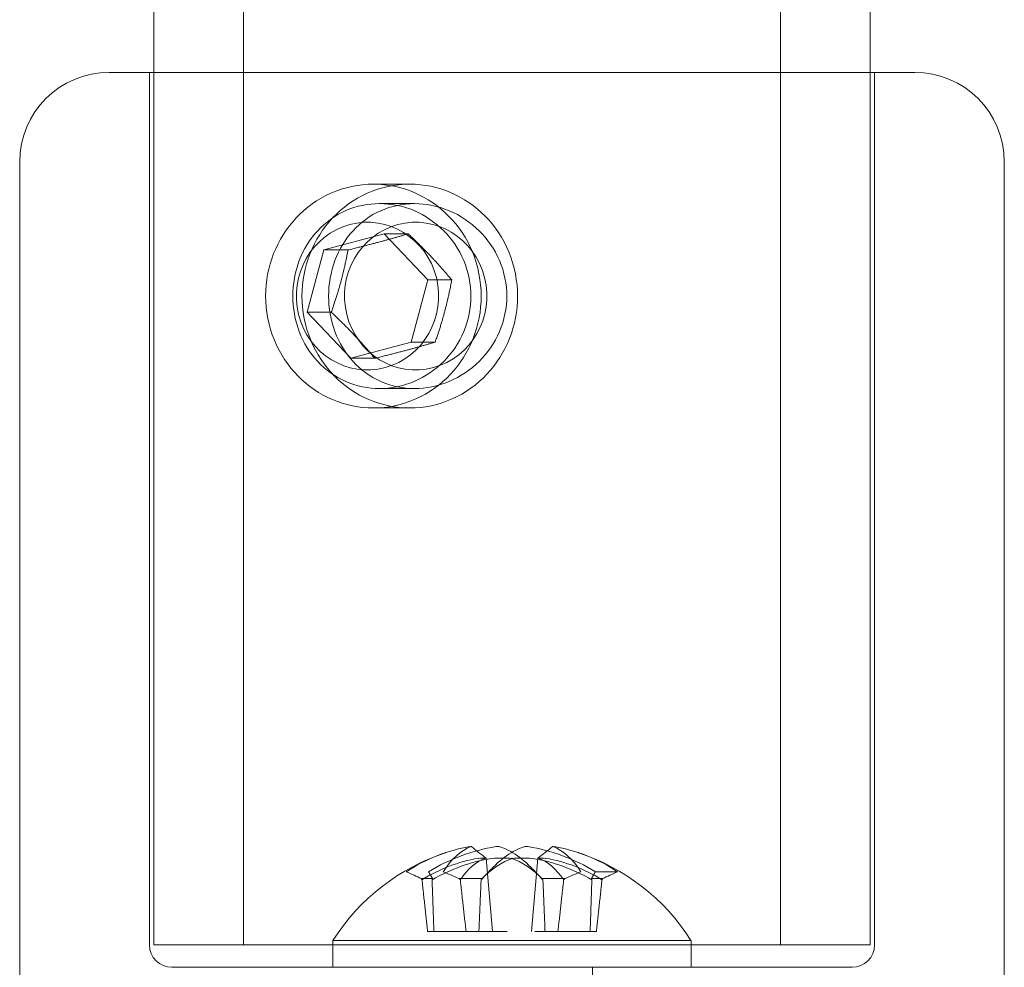
# Model space of a CAD drawing. Units: millimetres. Extents: x -948 to 0, y -41 to 690.
# Drawn here: x -825 to -803, y 9 to 31 of the extents above; entities that cross this region are included whole.
import ezdxf

# ---------------------------------------------------------------- set-up
doc = ezdxf.new("R2010")
doc.units = ezdxf.units.MM
doc.header["$MEASUREMENT"] = 0

msp = doc.modelspace()

# ---------------------------------------------------------------- linework, layer by layer
at = {"color": 0, "linetype": 'Continuous', "lineweight": 0, "extrusion": (1.22465e-16, 1, -2.22045e-16)}
for p, q in [((-819.876, 659.977), (-819.876, 9.977)), ((-807.876, 659.977), (-807.876, 9.977)), ((-821.876, 640.477), (-821.876, 29.477)), ((-805.876, 640.477), (-805.876, 29.477)), ((-822.876, 29.477), (-822.544, 29.477)), ((-822.544, 29.477), (-804.876, 29.477)), ((-821.976, 9.977), (-821.976, 29.477)), ((-821.876, 29.477), (-821.876, 9.977)), ((-805.876, 29.477), (-805.876, 9.977)), ((-805.776, 9.977), (-805.776, 29.477)), ((-824.876, -5.523), (-824.876, 27.477)), ((-802.876, -5.523), (-802.876, 27.477)), ((-816.16, 26.977), (-816.973, 26.977)), ((-816.836, 26.544), (-816.055, 26.544)), ((-818.079, 25.507), (-816.732, 25.867)), ((-815.759, 24.837), (-816.732, 25.867)), ((-816.194, 25.867), (-816.732, 25.867)), ((-818.079, 25.507), (-818.451, 24.116)), ((-818.079, 25.507), (-817.54, 25.507)), ((-816.131, 23.447), (-815.759, 24.837)), ((-815.221, 24.837), (-815.759, 24.837)), ((-818.451, 24.116), (-817.477, 23.086)), ((-818.451, 24.116), (-817.913, 24.116)), ((-817.477, 23.086), (-816.131, 23.447)), ((-815.593, 23.447), (-816.131, 23.447)), ((-817.477, 23.086), (-816.939, 23.086)), ((-816.836, 22.41), (-816.055, 22.41)), ((-816.16, 21.977), (-816.973, 21.977)), ((-814.451, 11.915), (-814.308, 10.277)), ((-813.3, 11.915), (-813.443, 10.277)), ((-814.558, 11.442), (-814.338, 11.672)), ((-813.413, 11.672), (-813.193, 11.442)), ((-815.648, 11.459), (-815.897, 11.459)), ((-814.542, 11.459), (-815.054, 11.459)), ((-812.697, 11.459), (-813.209, 11.459)), ((-811.854, 11.459), (-812.103, 11.459)), ((-812.011, 11.614), (-811.515, 11.614)), ((-815.761, 10.277), (-814.902, 10.277)), ((-814.615, 10.277), (-814.902, 10.277)), ((-814.615, 10.277), (-813.984, 10.277)), ((-813.367, 10.277), (-812.13, 10.277)), ((-821.876, 9.977), (-805.876, 9.977)), ((-817.876, 10.077), (-810.278, 10.077)), ((-817.876, 9.477), (-817.876, 10.077)), ((-810.278, 10.077), (-809.876, 10.077)), ((-809.876, 9.477), (-809.876, 10.077)), ((-812.076, -6.277), (-812.076, 9.477))]:
    msp.add_line(p, q, dxfattribs=at)
at = {"color": 0, "linetype": 'Continuous', "lineweight": 0, "extrusion": (-2.71926e-32, -2.22045e-16, -1)}
for centre, radius, start, end in [((822.876, 27.477), 2, 0, 90), ((804.876, 27.477), 2, 90, 180), ((813.876, 7.54), 4.736, 32.3784, 72.0396), ((813.876, 7.54), 4.736, 107.9604, 147.6216), ((821.476, 9.977), 0.5, 270.0022, 360), ((806.276, 9.977), 0.5, 180, 269.9978)]:
    msp.add_arc(centre, radius, start, end, dxfattribs=at)
at = {"color": 0, "linetype": 'Continuous', "lineweight": 0}
for centre, major_axis, ratio, start_param, end_param in [((-816.973, 24.477), (0, -2.5), 0.963115, 0.252498, 6.535683), ((-817.105, 24.477), (0, 1.65), 0.963115, 0.252498, 6.535683), ((-814.363, 8.515), (1.969, 3.196), 0.955897, 0.698172, 1.11408), ((-813.689, 8.359), (0.567, 3.855), 0.50037, 0.236893, 0.643404), ((-813.704, 8.515), (2.992, -2.587), 0.888476, 1.760689, 2.176598), ((-813.435, 8.359), (0.248, 3.864), 0.443927, -0.541391, -0.134879), ((-814.706, 9.96), (2.356, 1.051), 0.720826, 1.228933, 1.757236), ((-814.09, 9.96), (0.783, 1.946), 0.574283, 0.43928, 0.967583), ((-813.196, 9.954), (2.49, -1.116), 0.667848, 1.422271, 1.949764), ((-813.357, 9.954), (-0.218, 1.999), 0.549828, -0.799362, -0.271868)]:
    msp.add_ellipse(centre, major_axis=major_axis, ratio=ratio, start_param=start_param, end_param=end_param, dxfattribs=at)
at = {"color": 0, "linetype": 'Continuous', "lineweight": 0, "extrusion": (-2.71926e-32, -2.22045e-16, -1)}
for centre, major_axis in [((-816.16, 24.477), (0, -2.5)), ((-816.028, 24.477), (0, -1.65))]:
    msp.add_ellipse(centre, major_axis=major_axis, ratio=0.963115, start_param=-0.252498, end_param=6.030687, dxfattribs=at)
at = {"color": 0, "linetype": 'Continuous', "lineweight": 0, "extrusion": (-3.69779e-32, -2.22045e-16, -1)}
for centre, major_axis, ratio, start_param, end_param in [((-814.048, 8.515), (2.992, 2.587), 0.888476, -1.380904, -0.964994), ((-813.389, 8.515), (1.969, -3.196), 0.955897, -2.443421, -2.027512)]:
    msp.add_ellipse(centre, major_axis=major_axis, ratio=ratio, start_param=start_param, end_param=end_param, dxfattribs=at)
at = {"color": 0, "linetype": 'Continuous', "lineweight": 0, "extrusion": (-2.77334e-32, -2.22045e-16, -1)}
msp.add_ellipse((-814.316, 8.359), major_axis=(0.248, -3.864), ratio=0.443927, start_param=-3.682984, end_param=-3.276471, dxfattribs=at)
at = {"color": 0, "linetype": 'Continuous', "lineweight": 0, "extrusion": (-2.46519e-32, -2.22045e-16, -1)}
for centre, major_axis, ratio, start_param, end_param in [((-814.062, 8.359), (0.567, -3.855), 0.50037, -2.9047, -2.498188), ((-814.555, 9.954), (2.49, 1.116), 0.667848, -1.719321, -1.191828), ((-814.395, 9.954), (-0.218, -1.999), 0.549828, -3.940954, -3.413461)]:
    msp.add_ellipse(centre, major_axis=major_axis, ratio=ratio, start_param=start_param, end_param=end_param, dxfattribs=at)
at = {"color": 0, "linetype": 'Continuous', "lineweight": 0, "extrusion": (-4.93038e-32, -2.22045e-16, -1)}
msp.add_ellipse((-813.661, 9.96), major_axis=(0.783, -1.946), ratio=0.574283, start_param=-2.702312, end_param=-2.17401, dxfattribs=at)
at = {"color": 0, "linetype": 'Continuous', "lineweight": 0, "extrusion": (0, -2.22045e-16, -1)}
msp.add_ellipse((-813.046, 9.96), major_axis=(2.356, -1.051), ratio=0.720826, start_param=-1.912659, end_param=-1.384357, dxfattribs=at)
at = {"color": 0, "linetype": 'Continuous', "lineweight": 0, "extrusion": (-2.71917e-32, -2.22045e-16, -1)}
msp.add_ellipse((-813.876, 10.276), major_axis=(2.025, 0), ratio=0.000043, start_param=-0.531667, end_param=-0.373518, dxfattribs=at)
at = {"color": 0, "linetype": 'Continuous', "lineweight": 0}
for points, knots in [([(-814.792, 24.477), (-814.792, 24.737), (-814.845, 25.014), (-815.059, 25.523), (-815.219, 25.755), (-815.585, 26.121), (-815.815, 26.28), (-816.315, 26.492), (-816.585, 26.544), (-817.086, 26.544), (-817.35, 26.492), (-817.831, 26.28), (-818.047, 26.121), (-818.387, 25.755), (-818.533, 25.523), (-818.726, 25.014), (-818.774, 24.737), (-818.774, 24.216), (-818.726, 23.939), (-818.533, 23.43), (-818.387, 23.198), (-818.047, 22.832), (-817.831, 22.673), (-817.35, 22.462), (-817.086, 22.41), (-816.585, 22.41), (-816.315, 22.462), (-815.815, 22.673), (-815.585, 22.832), (-815.219, 23.198), (-815.059, 23.43), (-814.845, 23.939), (-814.792, 24.216), (-814.792, 24.477)], [-1.248976, -1.248976, -1.248976, -1.248976, -1.170914, -1.170914, -1.092851, -1.092851, -1.014791, -1.014791, -0.936732, -0.936732, -0.858673, -0.858673, -0.780614, -0.780614, -0.702551, -0.702551, -0.624488, -0.624488, -0.546425, -0.546425, -0.468363, -0.468363, -0.390303, -0.390303, -0.312244, -0.312244, -0.234185, -0.234185, -0.156125, -0.156125, -0.078063, -0.078063, 0, 0, 0, 0]), ([(-817.974, 24.477), (-817.974, 24.737), (-817.927, 25.015), (-817.738, 25.524), (-817.594, 25.755), (-817.26, 26.121), (-817.047, 26.28), (-816.57, 26.491), (-816.306, 26.544), (-815.804, 26.544), (-815.533, 26.491), (-815.03, 26.28), (-814.797, 26.121), (-814.427, 25.755), (-814.264, 25.524), (-814.047, 25.015), (-813.992, 24.737), (-813.992, 24.477), (-813.992, 24.216), (-814.047, 23.939), (-814.264, 23.43), (-814.427, 23.198), (-814.797, 22.832), (-815.03, 22.673), (-815.533, 22.462), (-815.804, 22.41), (-816.306, 22.41), (-816.57, 22.462), (-817.047, 22.673), (-817.26, 22.832), (-817.594, 23.198), (-817.738, 23.43), (-817.927, 23.939), (-817.974, 24.216), (-817.974, 24.477)], [0.625882, 0.625882, 0.625882, 0.625882, 0.704124, 0.704124, 0.782365, 0.782365, 0.860594, 0.860594, 0.938824, 0.938824, 1.017053, 1.017053, 1.095282, 1.095282, 1.173524, 1.173524, 1.251765, 1.251765, 1.251765, 1.330006, 1.330006, 1.408247, 1.408247, 1.486477, 1.486477, 1.564706, 1.564706, 1.642936, 1.642936, 1.721165, 1.721165, 1.799406, 1.799406, 1.877647, 1.877647, 1.877647, 1.877647]), ([(-814.793, 12.173), (-814.788, 12.175), (-814.787, 12.176), (-814.792, 12.176), (-814.796, 12.176), (-814.806, 12.175), (-814.819, 12.173)], [0, 0, 0, 0, 0.5, 0.5, 0.5, 1, 1, 1, 1]), ([(-814.234, 12.173), (-814.22, 12.175), (-814.205, 12.176), (-814.192, 12.176), (-814.179, 12.176), (-814.168, 12.175), (-814.161, 12.173)], [0, 0, 0, 0, 0.500091, 0.500091, 0.500091, 1, 1, 1, 1]), ([(-813.518, 12.173), (-813.531, 12.175), (-813.546, 12.176), (-813.559, 12.176), (-813.572, 12.176), (-813.583, 12.175), (-813.591, 12.173)], [0, 0, 0, 0, 0.500091, 0.500091, 0.500091, 1, 1, 1, 1]), ([(-812.958, 12.173), (-812.963, 12.175), (-812.964, 12.176), (-812.96, 12.176), (-812.955, 12.176), (-812.945, 12.175), (-812.933, 12.173)], [0, 0, 0, 0, 0.5, 0.5, 0.5, 1, 1, 1, 1]), ([(-814.629, 11.912), (-814.555, 11.914), (-814.497, 11.915), (-814.442, 11.915), (-814.446, 11.914), (-814.48, 11.912)], [0, 0, 0, 0, 0.5, 0.5, 1, 1, 1, 1]), ([(-813.894, 11.912), (-813.934, 11.914), (-814.002, 11.915), (-814.16, 11.915), (-814.25, 11.914), (-814.326, 11.912)], [0, 0, 0, 0, 0.5, 0.5, 1, 1, 1, 1]), ([(-813.857, 11.912), (-813.818, 11.914), (-813.75, 11.915), (-813.591, 11.915), (-813.502, 11.914), (-813.425, 11.912)], [0, 0, 0, 0, 0.5, 0.5, 1, 1, 1, 1]), ([(-813.122, 11.912), (-813.196, 11.914), (-813.254, 11.915), (-813.309, 11.915), (-813.305, 11.914), (-813.271, 11.912)], [0, 0, 0, 0, 0.5, 0.5, 1, 1, 1, 1]), ([(-815.897, 11.459), (-815.953, 11.484), (-816.008, 11.509), (-816.122, 11.56), (-816.179, 11.587), (-816.237, 11.614)], [0.00000101, 0.00000101, 0.00000101, 0.00000101, 0.01955643, 0.01955643, 0.04014723, 0.04014723, 0.04014723, 0.04014723]), ([(-815.887, 11.434), (-815.888, 11.438), (-815.89, 11.442), (-815.894, 11.451), (-815.895, 11.455), (-815.897, 11.459)], [0, 0, 0, 0, 0.001841411, 0.001841411, 0.003690165, 0.003690165, 0.003690165, 0.003690165]), ([(-815.74, 11.614), (-815.726, 11.587), (-815.71, 11.56), (-815.68, 11.509), (-815.664, 11.484), (-815.648, 11.459)], [0, 0, 0, 0, 0.02058866, 0.02058866, 0.04014203, 0.04014203, 0.04014203, 0.04014203]), ([(-815.648, 11.459), (-815.65, 11.455), (-815.652, 11.451), (-815.657, 11.442), (-815.659, 11.438), (-815.661, 11.434)], [0.000000993, 0.000000993, 0.000000993, 0.000000993, 0.001839975, 0.001839975, 0.003678101, 0.003678101, 0.003678101, 0.003678101]), ([(-815.413, 11.614), (-815.352, 11.587), (-815.291, 11.56), (-815.171, 11.509), (-815.113, 11.484), (-815.054, 11.459)], [0, 0, 0, 0, 0.02058866, 0.02058866, 0.04014203, 0.04014203, 0.04014203, 0.04014203]), ([(-815.054, 11.459), (-815.05, 11.455), (-815.046, 11.451), (-815.039, 11.442), (-815.035, 11.438), (-815.031, 11.434)], [0.000000993, 0.000000993, 0.000000993, 0.000000993, 0.001839975, 0.001839975, 0.003678101, 0.003678101, 0.003678101, 0.003678101]), ([(-814.566, 11.434), (-814.562, 11.438), (-814.558, 11.442), (-814.55, 11.451), (-814.546, 11.455), (-814.542, 11.459)], [0, 0, 0, 0, 0.001841412, 0.001841412, 0.003690168, 0.003690168, 0.003690168, 0.003690168]), ([(-814.542, 11.459), (-814.519, 11.484), (-814.495, 11.509), (-814.445, 11.56), (-814.419, 11.587), (-814.393, 11.614)], [0.00000101, 0.00000101, 0.00000101, 0.00000101, 0.01955643, 0.01955643, 0.04014723, 0.04014723, 0.04014723, 0.04014723]), ([(-813.209, 11.459), (-813.233, 11.484), (-813.257, 11.509), (-813.306, 11.56), (-813.332, 11.587), (-813.359, 11.614)], [0.00000101, 0.00000101, 0.00000101, 0.00000101, 0.01955643, 0.01955643, 0.04014723, 0.04014723, 0.04014723, 0.04014723]), ([(-813.185, 11.434), (-813.189, 11.438), (-813.193, 11.442), (-813.201, 11.451), (-813.205, 11.455), (-813.209, 11.459)], [0, 0, 0, 0, 0.001841411, 0.001841411, 0.003690165, 0.003690165, 0.003690165, 0.003690165]), ([(-812.697, 11.459), (-812.701, 11.455), (-812.705, 11.451), (-812.713, 11.442), (-812.717, 11.438), (-812.72, 11.434)], [0.000000993, 0.000000993, 0.000000993, 0.000000993, 0.001839975, 0.001839975, 0.003678101, 0.003678101, 0.003678101, 0.003678101]), ([(-812.338, 11.614), (-812.399, 11.587), (-812.461, 11.56), (-812.58, 11.509), (-812.639, 11.484), (-812.697, 11.459)], [0, 0, 0, 0, 0.02058866, 0.02058866, 0.04014203, 0.04014203, 0.04014203, 0.04014203]), ([(-812.011, 11.614), (-812.026, 11.587), (-812.041, 11.56), (-812.072, 11.509), (-812.087, 11.484), (-812.103, 11.459)], [0, 0, 0, 0, 0.02058866, 0.02058866, 0.04014203, 0.04014203, 0.04014203, 0.04014203]), ([(-812.103, 11.459), (-812.101, 11.455), (-812.099, 11.451), (-812.095, 11.442), (-812.093, 11.438), (-812.091, 11.434)], [0.000000993, 0.000000993, 0.000000993, 0.000000993, 0.001839975, 0.001839975, 0.003678101, 0.003678101, 0.003678101, 0.003678101]), ([(-811.865, 11.434), (-811.863, 11.438), (-811.861, 11.442), (-811.858, 11.451), (-811.856, 11.455), (-811.854, 11.459)], [0, 0, 0, 0, 0.001841411, 0.001841411, 0.003690165, 0.003690165, 0.003690165, 0.003690165]), ([(-811.854, 11.459), (-811.798, 11.484), (-811.743, 11.509), (-811.63, 11.56), (-811.572, 11.587), (-811.515, 11.614)], [0.00000101, 0.00000101, 0.00000101, 0.00000101, 0.01955643, 0.01955643, 0.04014723, 0.04014723, 0.04014723, 0.04014723]), ([(-821.476, 9.477), (-821.476, 9.477), (-821.468, 9.477), (-821.453, 9.477), (-821.451, 9.477), (-821.448, 9.477), (-821.445, 9.477), (-821.404, 9.477), (-821.32, 9.477), (-821.195, 9.477)], [1.20434448, 1.20434448, 1.20434448, 1.20434448, 1.21679688, 1.21679688, 1.21679688, 1.21875, 1.21875, 1.21875, 1.25, 1.25, 1.25, 1.25]), ([(-821.195, 9.477), (-821.078, 9.477), (-820.926, 9.477), (-820.739, 9.477), (-820.726, 9.477), (-820.715, 9.477), (-820.701, 9.477), (-820.498, 9.477), (-820.259, 9.477), (-819.984, 9.477), (-819.966, 9.477), (-819.948, 9.477), (-819.929, 9.477), (-819.657, 9.477), (-819.356, 9.477), (-819.026, 9.477), (-818.979, 9.477), (-818.932, 9.477), (-818.883, 9.477), (-818.489, 9.477), (-818.062, 9.477), (-817.605, 9.477), (-817.206, 9.477), (-816.789, 9.477), (-816.356, 9.477), (-816.294, 9.477), (-816.231, 9.477), (-816.169, 9.477), (-815.711, 9.477), (-815.242, 9.477), (-814.764, 9.477), (-814.732, 9.477), (-814.699, 9.477), (-814.669, 9.477), (-814.209, 9.477), (-813.749, 9.477), (-813.289, 9.477), (-813.258, 9.477), (-813.226, 9.477), (-813.197, 9.477), (-812.734, 9.477), (-812.278, 9.477), (-811.831, 9.477), (-811.411, 9.477), (-811.005, 9.477), (-810.611, 9.477), (-810.585, 9.477), (-810.56, 9.477), (-810.533, 9.477), (-810.118, 9.477), (-809.725, 9.477), (-809.354, 9.477), (-809.329, 9.477), (-809.305, 9.477), (-809.28, 9.477), (-808.922, 9.477), (-808.591, 9.477), (-808.287, 9.477), (-808.244, 9.477), (-808.202, 9.477), (-808.159, 9.477), (-807.813, 9.477), (-807.511, 9.477), (-807.254, 9.477), (-807.029, 9.477), (-806.841, 9.477), (-806.692, 9.477), (-806.67, 9.477), (-806.649, 9.477), (-806.63, 9.477), (-806.485, 9.477), (-806.384, 9.477), (-806.328, 9.477), (-806.324, 9.477), (-806.32, 9.477), (-806.317, 9.477), (-806.289, 9.477), (-806.276, 9.477), (-806.276, 9.477)], [0.25, 0.25, 0.25, 0.25, 0.2792969, 0.2792969, 0.2792969, 0.28125, 0.28125, 0.28125, 0.3105469, 0.3105469, 0.3105469, 0.3125, 0.3125, 0.3125, 0.3398438, 0.3398438, 0.3398438, 0.34375, 0.34375, 0.34375, 0.375, 0.375, 0.375, 0.4023438, 0.4023438, 0.4023438, 0.40625, 0.40625, 0.40625, 0.4355469, 0.4355469, 0.4355469, 0.4375, 0.4375, 0.4375, 0.4667969, 0.4667969, 0.4667969, 0.46875, 0.46875, 0.46875, 0.5, 0.5, 0.5, 0.5292969, 0.5292969, 0.5292969, 0.53125, 0.53125, 0.53125, 0.5605469, 0.5605469, 0.5605469, 0.5625, 0.5625, 0.5625, 0.5898438, 0.5898438, 0.5898438, 0.59375, 0.59375, 0.59375, 0.625, 0.625, 0.625, 0.6523438, 0.6523438, 0.6523438, 0.65625, 0.65625, 0.65625, 0.6855469, 0.6855469, 0.6855469, 0.6875, 0.6875, 0.6875, 0.7043445, 0.7043445, 0.7043445, 0.7043445])]:
    msp.add_open_spline(points, degree=3, knots=knots, dxfattribs=at)
for points, weights in [([(-817.54, 25.507), (-816.811, 25.687), (-816.194, 25.867)], [2.92923418346, 3.38238829102, 2.92923418318]), ([(-815.221, 24.837), (-815.651, 25.352), (-816.194, 25.867)], [2.92923418448, 3.38238828789, 2.92923418842]), ([(-817.54, 25.507), (-817.67, 24.811), (-817.913, 24.116)], [2.92923418824, 3.382388287, 2.92923418644]), ([(-815.221, 24.837), (-815.351, 24.142), (-815.593, 23.447)], [2.92923418448, 3.38238828986, 2.92923418448]), ([(-816.939, 23.086), (-817.37, 23.601), (-817.913, 24.116)], [2.92923418448, 3.38238829055, 2.92923418309]), ([(-815.593, 23.447), (-816.21, 23.266), (-816.939, 23.086)], [2.92923418448, 3.38238828986, 2.92923418448])]:
    msp.add_rational_spline(points, weights, degree=2, dxfattribs=at)
for points, degree in [([(-814.789, 12.176), (-814.677, 12.089), (-814.564, 12.002), (-814.452, 11.915)], 3), ([(-813.3, 11.915), (-813.187, 12.002), (-813.075, 12.089), (-812.962, 12.176)], 3), ([(-815.761, 10.277), (-815.823, 10.843), (-815.887, 11.434)], 2), ([(-815.661, 11.434), (-815.641, 10.843), (-815.621, 10.277)], 2), ([(-815.031, 11.434), (-814.966, 10.843), (-814.902, 10.277)], 2), ([(-814.615, 10.277), (-814.591, 10.843), (-814.566, 11.434)], 2), ([(-813.137, 10.277), (-813.16, 10.843), (-813.185, 11.434)], 2), ([(-812.72, 11.434), (-812.786, 10.843), (-812.849, 10.277)], 2), ([(-812.13, 10.277), (-812.11, 10.843), (-812.091, 11.434)], 2), ([(-811.99, 10.277), (-811.928, 10.843), (-811.865, 11.434)], 2)]:
    msp.add_open_spline(points, degree=degree, dxfattribs=at)

doc.saveas('drawing.dxf')
